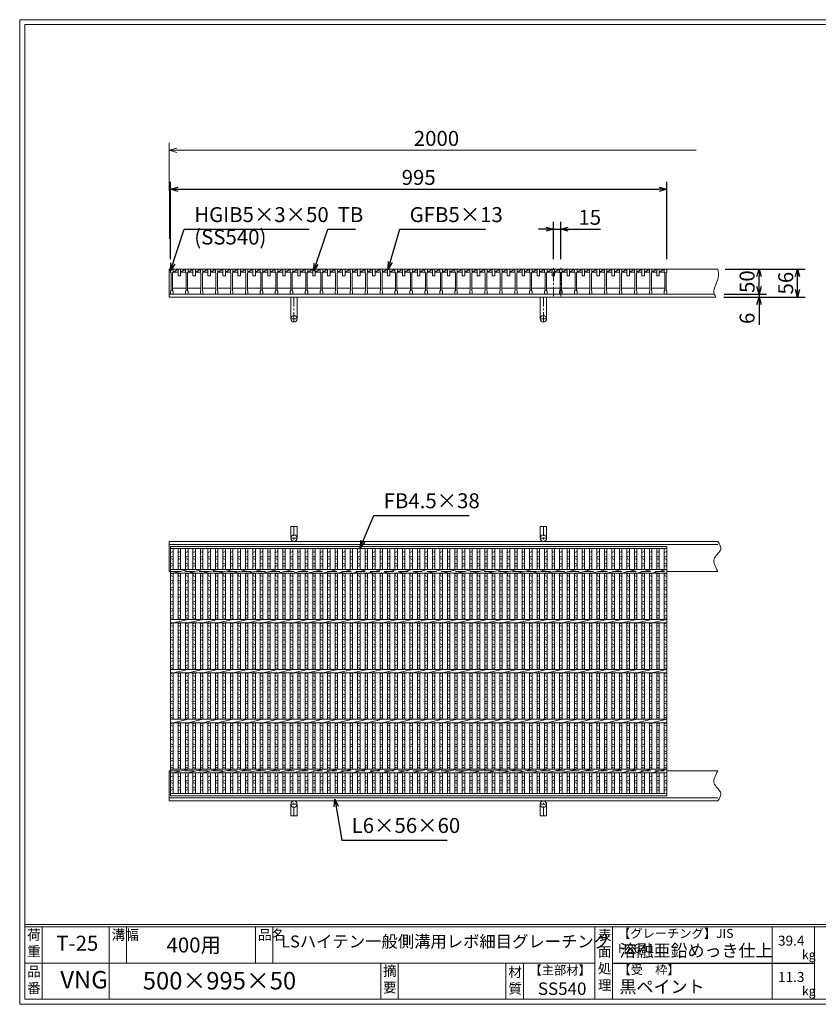
# Model space of a CAD drawing. Units: millimetres. Extents: x 0 to 2790, y 0 to 1973.
# Drawn here: x 0 to 1601, y 0 to 1973 of the extents above; entities that cross this region are included whole.
import ezdxf

# ---------------------------------------------------------------- set-up
doc = ezdxf.new("R2010")
doc.units = ezdxf.units.MM
doc.linetypes.add('CENTER', pattern=[10, 6.25, -1.25, 1.25, -1.25])
doc.linetypes.add('HIDDEN', pattern=[9.525, 6.35, -3.175])
for name, color, linetype, lineweight in [('エンボス', 4, 'Continuous', 5), ('受け枠', 3, 'Continuous', 9), ('寸法線', 2, 'Continuous', 9), ('本体', 7, 'Continuous', 13), ('枠寸法', 31, 'Continuous', 9)]:
    doc.layers.add(name, color=color, linetype=linetype, lineweight=lineweight)
doc.layers.add('外枠', color=7, linetype='Continuous')
doc.dimstyles.new('ISO-25', dxfattribs={"dimscale": 10, "dimtxt": 3, "dimasz": 1.5, "dimexe": 1.5, "dimexo": 2, "dimgap": 0.5, "dimtad": 1, "dimdsep": 46, "dimtxsty": 'Standard', "dimblk": 'OPEN30', "dimcen": 2.5, "dimadec": 0, "dimazin": 0, "dimtfac": 1, "dimtmove": 0, "dimatfit": 0, "dimldrblk": 'OPEN30', "dimfxl": 1, "dimarcsym": 0})

# ---------------------------------------------------------------- blocks, each defined once
blk = doc.blocks.new('_Open30')
at = {"color": 0, "linetype": 'ByBlock', "lineweight": -2}
for p, q in [((-1, 0.27), (0, 0)), ((0, 0), (-1, -0.27)), ((0, 0), (-1, 0))]:
    blk.add_line(p, q, dxfattribs=at)
blk = doc.blocks.new('*D4')
at = {"layer": 'Defpoints', "color": 0, "linetype": 'Continuous'}
for p in [(1297.5, 1633.3), (302.5, 1473.3), (1297.5, 1473.3)]:
    blk.add_point(p, dxfattribs=at)
at = {"layer": '寸法線', "color": 0, "linetype": 'Continuous', "lineweight": -2}
for p, q in [((302.5, 1493.3), (302.5, 1648.3)), ((1297.5, 1493.3), (1297.5, 1648.3)), ((317.5, 1633.3), (1282.5, 1633.3))]:
    blk.add_line(p, q, dxfattribs=at)
at = {"layer": '寸法線', "color": 0, "linetype": 'Continuous', "lineweight": -2, "xscale": 15, "yscale": 15, "zscale": 15, "rotation": 180}
blk.add_blockref('_Open30', (302.5, 1633.3), dxfattribs=at)
at = {"layer": '寸法線', "color": 0, "linetype": 'Continuous', "lineweight": -2, "xscale": 15, "yscale": 15, "zscale": 15}
blk.add_blockref('_Open30', (1297.5, 1633.3), dxfattribs=at)
at = {"layer": '寸法線', "color": 0, "linetype": 'Continuous', "insert": (800, 1653.3), "char_height": 30, "attachment_point": 5}
blk.add_mtext('995', dxfattribs=at)
blk = doc.blocks.new('*D14')
at = {"layer": 'Defpoints', "color": 0, "linetype": 'Continuous'}
for p in [(1085, 1553.3), (1070, 1473.3), (1085, 1473.3)]:
    blk.add_point(p, dxfattribs=at)
at = {"layer": '寸法線', "color": 0, "linetype": 'Continuous', "lineweight": -2}
for p, q in [((1070, 1493.3), (1070, 1568.3)), ((1085, 1493.3), (1085, 1568.3)), ((1055, 1553.3), (1040, 1553.3)), ((1070, 1553.3), (1085, 1553.3)), ((1100, 1553.3), (1164.4, 1553.3))]:
    blk.add_line(p, q, dxfattribs=at)
at = {"layer": '寸法線', "color": 0, "linetype": 'Continuous', "lineweight": -2, "xscale": 15, "yscale": 15, "zscale": 15}
blk.add_blockref('_Open30', (1070, 1553.3), dxfattribs=at)
at = {"layer": '寸法線', "color": 0, "linetype": 'Continuous', "lineweight": -2, "xscale": 15, "yscale": 15, "zscale": 15, "rotation": 180}
blk.add_blockref('_Open30', (1085, 1553.3), dxfattribs=at)
at = {"layer": '寸法線', "color": 0, "linetype": 'Continuous', "insert": (1143, 1573.3), "char_height": 30, "attachment_point": 5}
blk.add_mtext('15', dxfattribs=at)
blk = doc.blocks.new('*D16')
at = {"layer": 'Defpoints', "color": 0, "ltscale": 3}
for p in [(1394.4, 1473.3), (1482.4, 1473.3), (1392.7, 1423.3)]:
    blk.add_point(p, dxfattribs=at)
at = {"layer": '寸法線', "color": 0, "lineweight": -2, "ltscale": 3}
for p, q in [((1414.4, 1473.3), (1497.4, 1473.3)), ((1482.4, 1438.3), (1482.4, 1458.3)), ((1412.7, 1423.3), (1497.4, 1423.3))]:
    blk.add_line(p, q, dxfattribs=at)
at = {"layer": '寸法線', "color": 0, "lineweight": -2, "ltscale": 3, "xscale": 15, "yscale": 15, "zscale": 15}
for p, rotation in [((1482.4, 1473.3), 90), ((1482.4, 1423.3), 270)]:
    blk.add_blockref('_Open30', p, dxfattribs=dict(at, rotation=rotation))
at = {"layer": '寸法線', "color": 0, "ltscale": 3, "insert": (1462.4, 1448.3), "char_height": 30, "attachment_point": 5, "rotation": 90}
blk.add_mtext('50', dxfattribs=at)
blk = doc.blocks.new('*D17')
at = {"layer": 'Defpoints', "color": 0, "ltscale": 3}
for p in [(1392.7, 1423.3), (1391.9, 1417.3), (1482.4, 1417.3)]:
    blk.add_point(p, dxfattribs=at)
at = {"layer": '枠寸法', "color": 0, "lineweight": -2, "ltscale": 3}
for p, q in [((1482.4, 1438.3), (1482.4, 1453.3)), ((1412.7, 1423.3), (1497.4, 1423.3)), ((1482.4, 1423.3), (1482.4, 1417.3)), ((1411.9, 1417.3), (1497.4, 1417.3)), ((1482.4, 1402.3), (1482.4, 1362))]:
    blk.add_line(p, q, dxfattribs=at)
at = {"layer": '枠寸法', "color": 0, "lineweight": -2, "ltscale": 3, "xscale": 15, "yscale": 15, "zscale": 15}
for p, rotation in [((1482.4, 1423.3), 270), ((1482.4, 1417.3), 90)]:
    blk.add_blockref('_Open30', p, dxfattribs=dict(at, rotation=rotation))
at = {"layer": '枠寸法', "color": 0, "ltscale": 3, "insert": (1462.4, 1374.7), "char_height": 30, "attachment_point": 5, "rotation": 90}
blk.add_mtext('6', dxfattribs=at)
blk = doc.blocks.new('*D18')
at = {"layer": 'Defpoints', "color": 0, "ltscale": 3}
for p in [(1399.7, 1473.3), (1559.8, 1473.3), (1396.1, 1417.3)]:
    blk.add_point(p, dxfattribs=at)
at = {"layer": '枠寸法', "color": 0, "lineweight": -2, "ltscale": 3}
for p, q in [((1419.7, 1473.3), (1574.8, 1473.3)), ((1559.8, 1432.3), (1559.8, 1458.3)), ((1416.1, 1417.3), (1574.8, 1417.3))]:
    blk.add_line(p, q, dxfattribs=at)
at = {"layer": '枠寸法', "color": 0, "lineweight": -2, "ltscale": 3, "xscale": 15, "yscale": 15, "zscale": 15}
for p, rotation in [((1559.8, 1473.3), 90), ((1559.8, 1417.3), 270)]:
    blk.add_blockref('_Open30', p, dxfattribs=dict(at, rotation=rotation))
at = {"layer": '枠寸法', "color": 0, "ltscale": 3, "insert": (1539.8, 1445.3), "char_height": 30, "attachment_point": 5, "rotation": 90}
blk.add_mtext('56', dxfattribs=at)
blk = doc.blocks.new('1')
at = {"layer": '枠寸法', "linetype": 'HIDDEN', "ltscale": 3}
blk.add_line((0, 0), (995, 0), dxfattribs=at)
blk = doc.blocks.new('*U42')
at = {"layer": '本体'}
for p, q in [((-15.5, 25), (-15.5, 19)), ((-15.5, 25), (-15.5, 19)), ((-10.5, 25), (-10.5, 19)), ((-10.5, 25), (-10.5, 19)), ((-10.5, 25), (-10.5, 19)), ((-15.5, 19), (-14.5, 18)), ((-15.5, 19), (-14.5, 18)), ((-15.5, 19), (-14.5, 18)), ((-14.5, 18), (-14.5, -18)), ((-14.5, 18), (-14.5, -18)), ((-14.5, 18), (-14.5, -18)), ((-10.5, 19), (-11.5, 18)), ((-10.5, 19), (-11.5, 18)), ((-10.5, 19), (-11.5, 18)), ((-11.5, 18), (-11.5, -18)), ((-11.5, 18), (-11.5, -18)), ((-11.5, 18), (-11.5, -18)), ((-15.5, -19), (-14.5, -18)), ((-15.5, -19), (-14.5, -18)), ((-15.5, -19), (-14.5, -18)), ((-15.5, -25), (-15.5, -19)), ((-15.5, -25), (-15.5, -19)), ((-15.5, -25), (-15.5, -19)), ((-10.5, -19), (-11.5, -18)), ((-10.5, -19), (-11.5, -18)), ((-10.5, -19), (-11.5, -18)), ((-10.5, -19), (-11.5, -18)), ((-10.5, -19), (-11.5, -18)), ((-10.5, -19), (-11.5, -18)), ((-10.5, -25), (-10.5, -19)), ((-10.5, -25), (-10.5, -19)), ((-10.5, -25), (-10.5, -19)), ((-15.5, -25), (-10.5, -25)), ((-15.5, -25), (-10.5, -25)), ((-15.5, -25), (-10.5, -25))]:
    blk.add_line(p, q, dxfattribs=at)
at = {"layer": '本体', "linetype": 'Continuous'}
for p, q in [((-15.5, 25), (-10.5, 25)), ((14.5, 25), (-10.5, 25)), ((-10.5, 25), (-10.5, 19)), ((-10.5, 19), (-0.5, 25)), ((-0.5, 25), (-0.5, 12)), ((4.5, 12), (4.5, 25)), ((4.5, 19), (14.5, 25)), ((-10.5, 19), (-0.5, 19)), ((-0.5, 12), (4.5, 12)), ((4.5, 19), (14.5, 19)), ((-11.5, -13), (15.5, -13))]:
    blk.add_line(p, q, dxfattribs=at)
blk = doc.blocks.new('*U43')
at = {"layer": '枠寸法', "color": 0, "linetype": 'ByBlock', "lineweight": -2}
for p in [(0, 0), (30, 0), (60, 0), (90, 0), (120, 0), (150, 0), (180, 0), (210, 0), (240, 0), (270, 0), (300, 0), (330, 0), (360, 0), (390, 0), (420, 0), (450, 0), (480, 0), (510, 0), (540, 0), (570, 0), (600, 0), (630, 0), (660, 0), (690, 0), (720, 0), (750, 0), (780, 0), (810, 0), (840, 0), (870, 0), (900, 0), (930, 0), (960, 0)]:
    blk.add_blockref('*U42', p, dxfattribs=at)
blk = doc.blocks.new('*U44')
at = {"layer": 'エンボス', "linetype": 'Continuous'}
for p, q in [((2.5, 239.5), (-2.5, 237.5)), ((-2.5, 228.5), (2.5, 230.5)), ((2.5, 223.5), (-2.5, 225.5)), ((-2.5, 216.5), (2.5, 214.5)), ((2.5, 211.5), (-2.5, 209.5)), ((-2.5, 194.5), (2.5, 196.5)), ((2.5, 189.5), (-2.5, 191.5)), ((-2.5, 182.5), (2.5, 180.5)), ((2.5, 177.5), (-2.5, 175.5)), ((-2.5, 166.5), (2.5, 168.5)), ((2.5, 161.5), (-2.5, 163.5)), ((-2.5, 154.5), (2.5, 152.5)), ((2.5, 149.5), (-2.5, 147.5)), ((-2.5, 138.5), (2.5, 140.5)), ((2.5, 133.5), (-2.5, 135.5)), ((-2.5, 126.5), (2.5, 124.5)), ((2.5, 121.5), (-2.5, 119.5)), ((-2.5, 110.5), (2.5, 112.5)), ((2.5, 105.5), (-2.5, 107.5)), ((-2.5, 94.5), (2.5, 96.5)), ((2.5, 89.5), (-2.5, 91.5)), ((-2.5, 82.5), (2.5, 80.5)), ((2.5, 77.5), (-2.5, 75.5)), ((-2.5, 66.5), (2.5, 68.5)), ((2.5, 61.5), (-2.5, 63.5)), ((-2.5, 54.5), (2.5, 52.5)), ((2.5, 49.5), (-2.5, 47.5)), ((-2.5, 38.5), (2.5, 40.5)), ((2.5, 33.5), (-2.5, 35.5)), ((-2.5, 26.5), (2.5, 24.5)), ((2.5, 21.5), (-2.5, 19.5)), ((-2.5, 10.5), (2.5, 12.5)), ((2.5, 5.5), (-2.5, 7.5)), ((-2.5, -5.5), (2.5, -3.5)), ((2.5, -10.5), (-2.5, -8.5)), ((-2.5, -17.5), (2.5, -19.5)), ((2.5, -22.5), (-2.5, -24.5)), ((-2.5, -33.5), (2.5, -31.5)), ((2.5, -38.5), (-2.5, -36.5)), ((-2.5, -45.5), (2.5, -47.5)), ((2.5, -50.5), (-2.5, -52.5)), ((-2.5, -61.5), (2.5, -59.5)), ((2.5, -66.5), (-2.5, -64.5)), ((-2.5, -73.5), (2.5, -75.5)), ((2.5, -78.5), (-2.5, -80.5)), ((-2.5, -89.5), (2.5, -87.5)), ((2.5, -94.5), (-2.5, -92.5)), ((-2.5, -105.5), (2.5, -103.5)), ((2.5, -110.5), (-2.5, -108.5)), ((-2.5, -117.5), (2.5, -119.5)), ((2.5, -122.5), (-2.5, -124.5)), ((-2.5, -133.5), (2.5, -131.5)), ((2.5, -138.5), (-2.5, -136.5)), ((-2.5, -145.5), (2.5, -147.5)), ((2.5, -150.5), (-2.5, -152.5)), ((-2.5, -161.5), (2.5, -159.5)), ((2.5, -166.5), (-2.5, -164.5)), ((-2.5, -173.5), (2.5, -175.5)), ((2.5, -178.5), (-2.5, -180.5)), ((-2.5, -189.5), (2.5, -187.5)), ((2.5, -194.5), (-2.5, -192.5)), ((2.5, -209.5), (-2.5, -211.5)), ((-2.5, -220.5), (2.5, -218.5)), ((2.5, -225.5), (-2.5, -223.5)), ((-2.5, -232.5), (2.5, -234.5)), ((2.5, -237.5), (-2.5, -239.5))]:
    blk.add_line(p, q, dxfattribs=at)
at = {"layer": '本体'}
for p, q in [((-2.5, 245.5), (-2.5, 203.5)), ((2.5, 245.5), (2.5, 203.5)), ((-2.5, 196.5), (-2.5, 103.5)), ((2.5, 196.5), (2.5, 103.5)), ((-2.5, 96.5), (-2.5, 3.5)), ((-2.5, 96.5), (-2.5, 3.5)), ((2.5, 96.5), (2.5, 3.5)), ((2.5, 96.5), (2.5, 3.5)), ((-2.5, -3.5), (-2.5, -96.5)), ((-2.5, -3.5), (-2.5, -96.5)), ((-2.5, -3.5), (-2.5, -96.5)), ((2.5, -3.5), (2.5, -96.5)), ((2.5, -3.5), (2.5, -96.5)), ((2.5, -3.5), (2.5, -96.5)), ((-2.5, -103.5), (-2.5, -196.5)), ((-2.5, -103.5), (-2.5, -196.5)), ((-2.5, -103.5), (-2.5, -196.5)), ((-2.5, -103.5), (-2.5, -196.5)), ((2.5, -103.5), (2.5, -196.5)), ((2.5, -103.5), (2.5, -196.5)), ((2.5, -103.5), (2.5, -196.5)), ((2.5, -103.5), (2.5, -196.5)), ((-2.5, -245.5), (-2.5, -203.5)), ((2.5, -245.5), (2.5, -203.5))]:
    blk.add_line(p, q, dxfattribs=at)
blk = doc.blocks.new('*U45')
at = {"layer": '枠寸法', "color": 0, "linetype": 'ByBlock', "lineweight": -2}
for p in [(0, 0), (15, 0), (30, 0), (45, 0), (60, 0), (75, 0), (90, 0), (105, 0), (120, 0), (135, 0), (150, 0), (165, 0), (180, 0), (195, 0), (210, 0), (225, 0), (240, 0), (255, 0), (270, 0), (285, 0), (300, 0), (315, 0), (330, 0), (345, 0), (360, 0), (375, 0), (390, 0), (405, 0), (420, 0), (435, 0), (450, 0), (465, 0), (480, 0), (495, 0), (510, 0), (525, 0), (540, 0), (555, 0), (570, 0), (585, 0), (600, 0), (615, 0), (630, 0), (645, 0), (660, 0), (675, 0), (690, 0), (705, 0), (720, 0), (735, 0), (750, 0), (765, 0), (780, 0), (795, 0), (810, 0), (825, 0), (840, 0), (855, 0), (870, 0), (885, 0), (900, 0), (915, 0), (930, 0), (945, 0), (960, 0)]:
    blk.add_blockref('*U44', p, dxfattribs=at)
blk = doc.blocks.new('*U46')
at = {"layer": '本体'}
for p, q in [((-15, 196.5), (15, 203.5)), ((-15, 96.5), (15, 103.5)), ((-15, -3.5), (15, 3.5)), ((-15, -103.5), (15, -96.5)), ((-15, -203.5), (15, -196.5))]:
    blk.add_line(p, q, dxfattribs=at)
blk = doc.blocks.new('*U47')
at = {"layer": '枠寸法', "color": 0, "linetype": 'ByBlock', "lineweight": -2}
for p in [(0, 0), (30, 0), (60, 0), (90, 0), (120, 0), (150, 0), (180, 0), (210, 0), (240, 0), (270, 0), (300, 0), (330, 0), (360, 0), (390, 0), (420, 0), (450, 0), (480, 0), (510, 0), (540, 0), (570, 0), (600, 0), (630, 0), (660, 0), (690, 0), (720, 0), (750, 0), (780, 0), (810, 0), (840, 0), (870, 0), (900, 0), (930, 0), (960, 0)]:
    blk.add_blockref('*U46', p, dxfattribs=at)

msp = doc.modelspace()

# ---------------------------------------------------------------- linework, layer by layer
at = {"layer": 'エンボス', "linetype": 'Continuous'}
for p, q in [((307.5, 907.207), (302.5, 905.207)), ((302.5, 896.207), (307.5, 898.207)), ((307.5, 891.207), (302.5, 893.207)), ((1297.5, 907.207), (1292.5, 905.207)), ((1292.5, 896.207), (1297.5, 898.207)), ((1297.5, 891.207), (1292.5, 893.207)), ((302.5, 884.207), (307.5, 882.207)), ((307.5, 879.207), (302.5, 877.207)), ((1292.5, 884.207), (1297.5, 882.207)), ((1297.5, 879.207), (1292.5, 877.207)), ((302.5, 862.207), (307.5, 864.207)), ((307.5, 857.207), (302.5, 859.207)), ((302.5, 850.207), (307.5, 848.207)), ((1292.5, 862.207), (1297.5, 864.207)), ((1297.5, 857.207), (1292.5, 859.207)), ((1292.5, 850.207), (1297.5, 848.207)), ((307.5, 845.207), (302.5, 843.207)), ((302.5, 834.207), (307.5, 836.207)), ((307.5, 829.207), (302.5, 831.207)), ((1297.5, 845.207), (1292.5, 843.207)), ((1292.5, 834.207), (1297.5, 836.207)), ((1297.5, 829.207), (1292.5, 831.207)), ((302.5, 822.207), (307.5, 820.207)), ((307.5, 817.207), (302.5, 815.207)), ((1292.5, 822.207), (1297.5, 820.207)), ((1297.5, 817.207), (1292.5, 815.207)), ((302.5, 806.207), (307.5, 808.207)), ((307.5, 801.207), (302.5, 803.207)), ((302.5, 794.207), (307.5, 792.207)), ((1292.5, 806.207), (1297.5, 808.207)), ((1297.5, 801.207), (1292.5, 803.207)), ((1292.5, 794.207), (1297.5, 792.207)), ((307.5, 789.207), (302.5, 787.207)), ((302.5, 778.207), (307.5, 780.207)), ((307.5, 773.207), (302.5, 775.207)), ((1297.5, 789.207), (1292.5, 787.207)), ((1292.5, 778.207), (1297.5, 780.207)), ((1297.5, 773.207), (1292.5, 775.207)), ((302.5, 762.207), (307.5, 764.207)), ((307.5, 757.207), (302.5, 759.207)), ((302.5, 750.207), (307.5, 748.207)), ((1292.5, 762.207), (1297.5, 764.207)), ((1297.5, 757.207), (1292.5, 759.207)), ((1292.5, 750.207), (1297.5, 748.207)), ((307.5, 745.207), (302.5, 743.207)), ((302.5, 734.207), (307.5, 736.207)), ((307.5, 729.207), (302.5, 731.207)), ((1297.5, 745.207), (1292.5, 743.207)), ((1292.5, 734.207), (1297.5, 736.207)), ((1297.5, 729.207), (1292.5, 731.207)), ((302.5, 722.207), (307.5, 720.207)), ((307.5, 717.207), (302.5, 715.207)), ((1292.5, 722.207), (1297.5, 720.207)), ((1297.5, 717.207), (1292.5, 715.207)), ((302.5, 706.207), (307.5, 708.207)), ((307.5, 701.207), (302.5, 703.207)), ((302.5, 694.207), (307.5, 692.207)), ((1292.5, 706.207), (1297.5, 708.207)), ((1297.5, 701.207), (1292.5, 703.207)), ((1292.5, 694.207), (1297.5, 692.207)), ((307.5, 689.207), (302.5, 687.207)), ((302.5, 678.207), (307.5, 680.207)), ((307.5, 673.207), (302.5, 675.207)), ((1297.5, 689.207), (1292.5, 687.207)), ((1292.5, 678.207), (1297.5, 680.207)), ((1297.5, 673.207), (1292.5, 675.207)), ((302.5, 662.207), (307.5, 664.207)), ((307.5, 657.207), (302.5, 659.207)), ((1292.5, 662.207), (1297.5, 664.207)), ((1297.5, 657.207), (1292.5, 659.207)), ((302.5, 650.207), (307.5, 648.207)), ((307.5, 645.207), (302.5, 643.207)), ((302.5, 634.207), (307.5, 636.207)), ((1292.5, 650.207), (1297.5, 648.207)), ((1297.5, 645.207), (1292.5, 643.207)), ((1292.5, 634.207), (1297.5, 636.207)), ((307.5, 629.207), (302.5, 631.207)), ((302.5, 622.207), (307.5, 620.207)), ((307.5, 617.207), (302.5, 615.207)), ((1297.5, 629.207), (1292.5, 631.207)), ((1292.5, 622.207), (1297.5, 620.207)), ((1297.5, 617.207), (1292.5, 615.207)), ((302.5, 606.207), (307.5, 608.207)), ((307.5, 601.207), (302.5, 603.207)), ((302.5, 594.207), (307.5, 592.207)), ((1292.5, 606.207), (1297.5, 608.207)), ((1297.5, 601.207), (1292.5, 603.207)), ((1292.5, 594.207), (1297.5, 592.207)), ((307.5, 589.207), (302.5, 587.207)), ((302.5, 578.207), (307.5, 580.207)), ((307.5, 573.207), (302.5, 575.207)), ((1297.5, 589.207), (1292.5, 587.207)), ((1292.5, 578.207), (1297.5, 580.207)), ((1297.5, 573.207), (1292.5, 575.207)), ((302.5, 562.207), (307.5, 564.207)), ((307.5, 557.207), (302.5, 559.207)), ((1292.5, 562.207), (1297.5, 564.207)), ((1297.5, 557.207), (1292.5, 559.207)), ((302.5, 550.207), (307.5, 548.207)), ((307.5, 545.207), (302.5, 543.207)), ((302.5, 534.207), (307.5, 536.207)), ((1292.5, 550.207), (1297.5, 548.207)), ((1297.5, 545.207), (1292.5, 543.207)), ((1292.5, 534.207), (1297.5, 536.207)), ((307.5, 529.207), (302.5, 531.207)), ((302.5, 522.207), (307.5, 520.207)), ((307.5, 517.207), (302.5, 515.207)), ((1297.5, 529.207), (1292.5, 531.207)), ((1292.5, 522.207), (1297.5, 520.207)), ((1297.5, 517.207), (1292.5, 515.207)), ((302.5, 506.207), (307.5, 508.207)), ((307.5, 501.207), (302.5, 503.207)), ((302.5, 494.207), (307.5, 492.207)), ((1292.5, 506.207), (1297.5, 508.207)), ((1297.5, 501.207), (1292.5, 503.207)), ((1292.5, 494.207), (1297.5, 492.207)), ((307.5, 489.207), (302.5, 487.207)), ((302.5, 478.207), (307.5, 480.207)), ((307.5, 473.207), (302.5, 475.207)), ((1297.5, 489.207), (1292.5, 487.207)), ((1292.5, 478.207), (1297.5, 480.207)), ((1297.5, 473.207), (1292.5, 475.207)), ((307.5, 458.207), (302.5, 456.207)), ((1297.5, 458.207), (1292.5, 456.207)), ((302.5, 447.207), (307.5, 449.207)), ((307.5, 442.207), (302.5, 444.207)), ((302.5, 435.207), (307.5, 433.207)), ((1292.5, 447.207), (1297.5, 449.207)), ((1297.5, 442.207), (1292.5, 444.207)), ((1292.5, 435.207), (1297.5, 433.207)), ((307.5, 430.207), (302.5, 428.207)), ((1297.5, 430.207), (1292.5, 428.207))]:
    msp.add_line(p, q, dxfattribs=at)
at = {"layer": '受け枠'}
for p, q in [((300, 1417.269), (300, 1473.269)), ((300, 1473.269), (1399.717, 1473.269)), ((300, 1423.269), (1392.657, 1423.269)), ((300, 1417.269), (1396.103, 1417.269)), ((300, 927.707), (1399.717, 927.707)), ((300, 927.707), (300, 867.707)), ((300, 921.707), (1399.717, 921.707)), ((300, 867.707), (302.5, 867.707)), ((1297.5, 867.707), (1399.717, 867.707)), ((300, 407.707), (300, 467.707)), ((300, 467.707), (302.5, 467.707)), ((1297.5, 467.707), (1399.717, 467.707)), ((300, 413.707), (1399.717, 413.707)), ((300, 407.707), (1399.717, 407.707))]:
    msp.add_line(p, q, dxfattribs=at)
at = {"layer": '受け枠', "ltscale": 3}
for p, q in [((543.5, 1417.269), (543.5, 1373.769)), ((554.5, 1417.273), (545.5, 1417.273)), ((556.5, 1417.269), (556.5, 1373.769)), ((1043.5, 1417.269), (1043.5, 1373.769)), ((1056.5, 1417.269), (1043.5, 1417.269)), ((1045.5, 1417.273), (1054.5, 1417.273)), ((1056.5, 1417.269), (1056.5, 1373.769)), ((543.493, 957.707), (543.493, 934.207)), ((556.493, 957.707), (543.493, 957.707)), ((556.493, 957.707), (556.493, 934.207)), ((1043.5, 957.707), (1043.5, 934.207)), ((1056.5, 957.707), (1043.5, 957.707)), ((1056.5, 957.707), (1056.5, 934.207)), ((543.493, 377.707), (543.493, 401.207)), ((556.493, 377.707), (556.493, 401.207)), ((1043.5, 377.707), (1043.5, 401.207)), ((1056.5, 377.707), (1056.5, 401.207)), ((556.493, 377.707), (543.493, 377.707)), ((1056.5, 377.707), (1043.5, 377.707))]:
    msp.add_line(p, q, dxfattribs=at)
at = {"layer": '受け枠', "linetype": 'CENTER', "ltscale": 3}
for p, q in [((550, 1417.269), (550, 1367.269)), ((1050, 1417.269), (1050, 1367.269)), ((543.5, 1373.769), (556.5, 1373.769)), ((1056.5, 1373.769), (1043.5, 1373.769)), ((549.993, 957.707), (549.993, 927.707)), ((1050, 957.707), (1050, 927.707)), ((556.493, 934.207), (543.493, 934.207)), ((1056.5, 934.207), (1043.5, 934.207)), ((556.493, 401.207), (543.493, 401.207)), ((549.993, 377.707), (549.993, 407.707)), ((1056.5, 401.207), (1043.5, 401.207)), ((1050, 377.707), (1050, 407.707))]:
    msp.add_line(p, q, dxfattribs=at)
at = {"layer": '受け枠'}
for points in [[(1399.717, 927.707), (1401.148, 925.507), (1402.506, 923.309), (1403.72, 921.115), (1404.718, 918.929), (1405.427, 916.751), (1405.776, 914.584), (1405.692, 912.431), (1405.102, 910.294), (1403.973, 908.17), (1402.415, 906.044), (1400.578, 903.894), (1398.61, 901.699), (1396.66, 899.44), (1394.877, 897.095), (1393.41, 894.643), (1392.406, 892.064), (1391.979, 889.343), (1392.088, 886.493), (1392.657, 883.531), (1393.609, 880.477), (1394.868, 877.349), (1396.357, 874.166), (1397.999, 870.946), (1399.717, 867.707)], [(1399.717, 407.707), (1401.148, 409.907), (1402.506, 412.105), (1403.72, 414.298), (1404.718, 416.485), (1405.427, 418.662), (1405.776, 420.829), (1405.692, 422.982), (1405.102, 425.12), (1403.973, 427.243), (1402.415, 429.37), (1400.578, 431.52), (1398.61, 433.714), (1396.66, 435.973), (1394.877, 438.319), (1393.41, 440.771), (1392.406, 443.35), (1391.979, 446.07), (1392.088, 448.921), (1392.657, 451.882), (1393.609, 454.936), (1394.868, 458.064), (1396.357, 461.247), (1397.999, 464.468), (1399.717, 467.707)]]:
    msp.add_lwpolyline(points, dxfattribs=at)
at = {"layer": '受け枠', "ltscale": 3}
for centre in [(550, 1373.769), (1050, 1373.769), (549.993, 934.207), (1050, 934.207), (549.993, 401.207), (1050, 401.207)]:
    msp.add_circle(centre, 6.5, dxfattribs=at)
msp.add_open_spline([(1399.717, 1473.269), (1400.66, 1467.747), (1403.545, 1450.841), (1386.809, 1431.04), (1394.767, 1419.247), (1396.103, 1417.269)], degree=3, knots=[0, 0, 0, 0, 16.64898181, 50.97412058, 57.8932878, 57.8932878, 57.8932878, 57.8932878], dxfattribs=at)
at = {"layer": '外枠', "lineweight": 9, "ltscale": 80}
for p, q in [((2789.511, 1973.269), (0, 1973.269)), ((0, 0), (0, 1973.269)), ((0, 0), (2789.511, 0))]:
    msp.add_line(p, q, dxfattribs=at)
at = {"layer": '外枠', "lineweight": 9, "ltscale": 100}
for p, q in [((10, 1963.878), (2780.12, 1963.878)), ((10, 1963.878), (10, 10)), ((45, 155.399), (45, 10)), ((179.104, 155.399), (179.104, 10)), ((214.104, 155.399), (214.104, 82.7)), ((472.565, 155.399), (472.565, 82.7)), ((507.565, 155.399), (507.565, 82.7)), ((723.828, 82.7), (723.828, 10)), ((758.828, 82.7), (758.828, 10)), ((974.951, 82.7), (974.951, 10)), ((1009.951, 82.7), (1009.951, 10)), ((10, 10), (2780.12, 10))]:
    msp.add_line(p, q, dxfattribs=at)
at = {"layer": '外枠', "linetype": 'Continuous', "lineweight": 9, "ltscale": 100}
for p, q in [((10, 160.095), (2780.12, 160.095)), ((10, 155.399), (2780.12, 155.399)), ((1153.531, 155.399), (1153.531, 10)), ((1188.532, 155.399), (1188.532, 10)), ((1508.68, 155.399), (1508.68, 10)), ((1593.951, 155.399), (1593.951, 10)), ((10, 82.7), (1153.53, 82.7))]:
    msp.add_line(p, q, dxfattribs=at)
at = {"layer": '外枠', "ltscale": 3}
msp.add_line((1188.532, 82.7), (1593.951, 82.7), dxfattribs=at)
at = {"layer": '寸法線', "linetype": 'CENTER', "ltscale": 3}
for p, q in [((1070, 1419.422), (1070, 1476.724)), ((1085, 1419.422), (1085, 1476.724))]:
    msp.add_line(p, q, dxfattribs=at)
at = {"layer": '本体', "linetype": 'Continuous'}
for p, q in [((1297.5, 1473.269), (1267.5, 1473.269)), ((1297.5, 1473.269), (1297.5, 1467.269)), ((1292.5, 1423.269), (1267.5, 1423.269))]:
    msp.add_line(p, q, dxfattribs=at)
at = {"layer": '本体'}
for p, q in [((1292.5, 1473.269), (1292.5, 1467.269)), ((1292.5, 1467.269), (1293.5, 1466.269)), ((1293.5, 1466.269), (1293.5, 1430.269)), ((1297.5, 1467.269), (1296.5, 1466.269)), ((1296.5, 1466.269), (1296.5, 1430.269)), ((1297.5, 1473.269), (1297.5, 1467.269)), ((1292.5, 1429.269), (1293.5, 1430.269)), ((1292.5, 1423.269), (1292.5, 1429.269)), ((1292.5, 1423.269), (1297.5, 1423.269)), ((1297.5, 1429.269), (1296.5, 1430.269)), ((1297.5, 1423.269), (1297.5, 1429.269)), ((302.5, 917.707), (1297.5, 917.707)), ((302.5, 917.707), (302.5, 417.707)), ((302.5, 913.207), (1297.5, 913.207)), ((307.5, 913.207), (307.5, 871.207)), ((1292.5, 913.207), (1292.5, 871.207)), ((1297.5, 917.707), (1297.5, 417.707)), ((302.5, 871.207), (1297.5, 871.207)), ((302.5, 864.207), (1297.5, 864.207)), ((307.5, 864.207), (307.5, 771.207)), ((1292.5, 864.207), (1292.5, 771.207)), ((302.5, 771.207), (1297.5, 771.207)), ((302.5, 764.207), (1297.5, 764.207)), ((307.5, 764.207), (307.5, 671.207)), ((1292.5, 764.207), (1292.5, 671.207)), ((302.5, 671.207), (1297.5, 671.207)), ((302.5, 664.207), (1297.5, 664.207)), ((307.5, 664.207), (307.5, 571.207)), ((1292.5, 664.207), (1292.5, 571.207)), ((302.5, 571.207), (1297.5, 571.207)), ((302.5, 564.207), (1297.5, 564.207)), ((307.5, 564.207), (307.5, 471.207)), ((1292.5, 564.207), (1292.5, 471.207)), ((302.5, 471.207), (1297.5, 471.207)), ((302.5, 464.207), (1297.5, 464.207)), ((307.5, 422.207), (307.5, 464.207)), ((1292.5, 422.207), (1292.5, 464.207)), ((1297.5, 422.207), (302.5, 422.207)), ((1297.5, 417.707), (302.5, 417.707))]:
    msp.add_line(p, q, dxfattribs=at)
at = {"layer": '枠寸法', "linetype": 'Continuous'}
for p, q in [((300.477, 1534.209), (300, 1726.458)), ((315, 1711.458), (1356.38, 1711.458))]:
    msp.add_line(p, q, dxfattribs=at)

# ---------------------------------------------------------------- block references
at = {"layer": '枠寸法', "linetype": 'Continuous', "xscale": 15, "yscale": 15, "zscale": 15, "rotation": 180}
msp.add_blockref('_Open30', (300, 1711.458), dxfattribs=at)
at = {"layer": '枠寸法'}
for name, p in [('*U43', (318, 1448.269)), ('*U45', (320, 667.707)), ('*U47', (322.5, 667.707))]:
    msp.add_blockref(name, p, dxfattribs=at)
at = {"layer": '枠寸法', "ltscale": 3}
for p in [(302.5, 867.707), (302.5, 467.707)]:
    msp.add_blockref('1', p, dxfattribs=at)

# ---------------------------------------------------------------- texts
at = {"layer": '外枠', "linetype": 'Continuous', "lineweight": 9, "ltscale": 100, "attachment_point": 1}
for s, insert, char_height, width in [('荷\\P重', (14.92, 149.332), 20, 30.0799), ('溝幅', (184.435, 149.307), 20, 29.6694), ('品名', (477.896, 149.307), 20, 29.6694), ('LSハイテン一般側溝用レボ細目グレーチング', (524.356, 137.88), 24, 664.6119), ('表\\P面\\P処\\P理', (1159.385, 148.611), 20, 1015.1375), ('【グレーチング】JIS\u3000H8641', (1199.762, 151.082), 18, 301.8661), ('T-25', (73.477, 137.376), 30, 126.3036), ('400用', (294.465, 133.857), 30, 163.9045), ('溶融亜鉛めっき仕上', (1202.678, 120.138), 25, 1015.1375), ('39.4', (1520.477, 137.5), 20, 1015.1375), ('kg', (1568.465, 108.414), 18, 25.456), ('摘\\P要', (728.478, 76.926), 20, 664.6119), ('【主部材】', (1022.193, 77.61), 18, 122.0406), ('【受\u3000枠】', (1200.438, 78.382), 18, 301.8661), ('品\\P番', (15.057, 75.82), 20, 23.52947), ('VNG', (81.478, 66.748), 35, 88.8698), ('500×995×50', (246.857, 64.818), 35, 532.9183), ('材\\P質', (979.733, 74.848), 20, 31.38948), ('11.3', (1520.477, 64.8), 20, 1015.1375), ('SS540', (1038.975, 43.782), 25, 122.0406), ('黒ペイント', (1202.678, 47.708), 25, 1015.1375), ('kg', (1568.465, 35.714), 18, 25.456)]:
    msp.add_mtext(s, dxfattribs=dict(at, insert=insert, char_height=char_height, width=width))
at = {"layer": '寸法線', "linetype": 'Continuous', "char_height": 30, "attachment_point": 7}
for s, insert in [('HGIB5×3×50', (350.037, 1558.269)), ('TB', (637.537, 1558.269)), ('GFB5×13', (781.947, 1558.269)), ('(SS540)', (350.037, 1513.291)), ('FB4.5×38', (729.819, 984.781))]:
    msp.add_mtext(s, dxfattribs=dict(at, insert=insert))
at = {"layer": '枠寸法', "linetype": 'Continuous', "char_height": 30}
for s, insert, attachment_point in [('2000', (835.69, 1731.458), 5), ('L6×56×60', (665.597, 334.01), 7)]:
    msp.add_mtext(s, dxfattribs=dict(at, insert=insert, attachment_point=attachment_point))

# ---------------------------------------------------------------- dimensions: what is measured, and where the dimension line sits
at = {"layer": '寸法線', "linetype": 'Continuous'}
dim = msp.add_linear_dim(base=(1297.5, 1633.269), p1=(302.5, 1473.269), p2=(1297.5, 1473.269), dimstyle='ISO-25', dxfattribs=at)
dim.commit()
dim.dimension.update_dxf_attribs({"geometry": '*D4', "text_midpoint": (800, 1653.269)})
dim = msp.add_linear_dim(base=(1085, 1553.269), p1=(1070, 1473.269), p2=(1085, 1473.269), dimstyle='ISO-25', dxfattribs=at)
dim.commit()
dim.dimension.update_dxf_attribs({"geometry": '*D14', "text_midpoint": (1142.977, 1553.269), "dimtype": 160})
at = {"layer": '寸法線', "ltscale": 3}
dim = msp.add_linear_dim(base=(1482.373, 1473.269), p1=(1392.657, 1423.269), p2=(1394.432, 1473.269), angle=90, dimstyle='ISO-25', dxfattribs=at)
dim.commit()
dim.dimension.update_dxf_attribs({"geometry": '*D16', "text_midpoint": (1462.373, 1448.269)})
at = {"layer": '枠寸法', "ltscale": 3}
for base, p1, p2, picture, middle in [((1559.828, 1473.269), (1396.103, 1417.269), (1399.717, 1473.269), '*D18', (1539.828, 1445.269)), ((1482.373, 1417.269), (1392.657, 1423.269), (1391.946, 1417.269), '*D17', (1462.373, 1374.655))]:
    dim = msp.add_linear_dim(base=base, p1=p1, p2=p2, angle=90, dimstyle='ISO-25', dxfattribs=at)
    dim.commit()
    dim.dimension.update_dxf_attribs({"geometry": picture, "text_midpoint": middle})

# ---------------------------------------------------------------- leaders
at = {"layer": '寸法線', "linetype": 'Continuous', "annotation_type": 0, "has_hookline": 1, "hookline_direction": 0}
for points, text_width in [([(302.5, 1470.269), (330.037, 1553.269), (345.037, 1553.269)], 230.558), ([(589.5, 1469.769), (617.537, 1553.269), (632.537, 1553.269)], 35.787), ([(739.114, 1473.269), (761.947, 1553.269), (776.947, 1553.269)], 152.132), ([(682.447, 914.599), (709.819, 979.781), (724.819, 979.781)], 171.472)]:
    msp.add_leader(points, dimstyle='ISO-25', override={"dimgap": 0.5, "dimtad": 1}, dxfattribs=dict(at, text_width=text_width))
at = {"layer": '枠寸法', "linetype": 'Continuous', "annotation_type": 0, "has_hookline": 1, "hookline_direction": 0, "text_width": 191.421}
msp.add_leader([(632.067, 411.186), (645.597, 329.01), (660.597, 329.01)], dimstyle='ISO-25', override={"dimgap": 0.5, "dimtad": 1}, dxfattribs=at)

doc.saveas('drawing.dxf')
